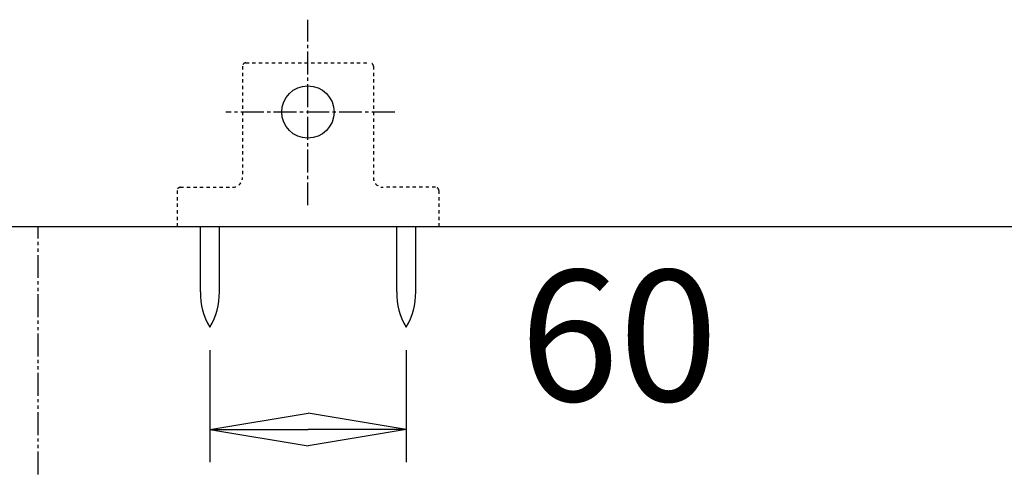
# Model space of a CAD drawing. Extents: x 10 to 2010, y 105 to 2905.
# Drawn here: x 584 to 885, y 448 to 585 of the extents above; entities that cross this region are included whole.
import ezdxf

# ---------------------------------------------------------------- set-up
doc = ezdxf.new("R2010")
doc.units = 0
for name, pattern in [('EXLTYPE2', [2, 1, -1]), ('EXLTYPE3', [10, 7, -1, 1, -1]), ('EXLTYPE4', [12, 7, -1, 1, -1, 1, -1])]:
    doc.linetypes.add(name, pattern=pattern)
doc.layers.get('0').update_dxf_attribs({"linetype": 'CONTINUOUS'})
doc.layers.get('DEFPOINTS').update_dxf_attribs({"linetype": 'CONTINUOUS'})
doc.layers.add('タンク', color=7, linetype='CONTINUOUS')
doc.layers.add('便器', color=7, linetype='CONTINUOUS')
doc.styles.add('EXCADDIM1', font='monotxt', dxfattribs={"width": 0.84, "bigfont": 'extfont'})
doc.styles.get("Standard").update_dxf_attribs({"font": 'monotxt', "bigfont": 'extfont'})
doc.dimstyles.new('ISO-25', dxfattribs={"dimtxt": 2.5, "dimasz": 2.5, "dimexe": 1.25, "dimexo": 0.625, "dimtad": 1, "dimtxsty": 'STANDARD', "dimcen": 2.5, "dimazin": 3, "dimtfac": 1, "dimtmove": 0, "dimatfit": 3})

# ---------------------------------------------------------------- blocks, each defined once
blk = doc.blocks.new('EX_NORM')
at = {"color": 0, "linetype": 'CONTINUOUS'}
for q in [(-1, 0.167), (-1, 0), (-1, -0.167)]:
    blk.add_line((0, 0), q, dxfattribs=at)
blk = doc.blocks.new('*D25')
at = {"layer": 'DEFPOINTS', "color": 0}
for p in [(642.02, 491.29), (702.02, 491.29), (702.02, 460)]:
    blk.add_point(p, dxfattribs=at)
at = {"layer": '便器', "color": 3, "linetype": 'CONTINUOUS'}
for p, q in [((642.02, 484.29), (642.02, 450)), ((702.02, 484.29), (702.02, 450)), ((672.02, 460), (672.02, 460))]:
    blk.add_line(p, q, dxfattribs=at)
at = {"layer": '便器', "color": 3, "xscale": 30, "yscale": 30, "zscale": 30, "rotation": 180}
blk.add_blockref('EX_NORM', (642.02, 460), dxfattribs=at)
at = {"layer": '便器', "color": 3, "xscale": 30, "yscale": 30, "zscale": 30}
blk.add_blockref('EX_NORM', (702.02, 460), dxfattribs=at)
at = {"layer": '便器', "color": 2, "insert": (767.02, 483.5), "char_height": 40, "attachment_point": 5, "style": 'EXCADDIM1'}
blk.add_mtext('60', dxfattribs=at)

msp = doc.modelspace()

# ---------------------------------------------------------------- linework, layer by layer
at = {"layer": 'タンク', "color": 6, "linetype": 'EXLTYPE2'}
for p, q in [((652.98, 572), (690.98, 572)), ((651.98, 571), (651.98, 537)), ((691.98, 571), (691.98, 537)), ((631.98, 533), (631.98, 522)), ((632.98, 534), (648.98, 534)), ((710.98, 534), (694.98, 534)), ((711.98, 533), (711.98, 522))]:
    msp.add_line(p, q, dxfattribs=at)
at = {"layer": 'タンク', "color": 6, "linetype": 'CONTINUOUS'}
for p, q in [((639.1171, 502.0442), (639.1171, 521.9997)), ((644.917, 502.0442), (644.917, 521.9997)), ((699.1171, 502.0442), (699.1171, 521.9997)), ((704.917, 502.0442), (704.917, 521.9997))]:
    msp.add_line(p, q, dxfattribs=at)
msp.add_circle((671.98, 557), 8, dxfattribs=at)
at = {"layer": 'タンク', "color": 6, "linetype": 'EXLTYPE2'}
for centre, radius, start, end in [((652.98, 571), 1, 90, 180), ((690.98, 571), 1, 0, 90), ((648.98, 537), 3, 270, 0), ((694.98, 537), 3, 180, 270), ((632.98, 533), 1, 90, 180), ((710.98, 533), 1, 0, 90)]:
    msp.add_arc(centre, radius, start, end, dxfattribs=at)
at = {"layer": 'タンク', "color": 6, "linetype": 'CONTINUOUS'}
for centre, start, end in [((659.1138, 501.6696), 178.926758, 211.259766), ((624.9207, 501.6696), 328.740234, 1.073222), ((719.1138, 501.6696), 178.926758, 211.259766), ((684.9207, 501.6696), 328.740234, 1.073222)]:
    msp.add_arc(centre, 20, start, end, dxfattribs=at)
at = {"layer": '便器', "color": 6, "linetype": 'EXLTYPE3'}
for p, q in [((672, 528.5), (672, 585.2)), ((698.5, 557), (646.9, 557))]:
    msp.add_line(p, q, dxfattribs=at)
at = {"layer": '便器', "color": 7, "linetype": 'CONTINUOUS'}
msp.add_line((345, 522), (1227.5, 522), dxfattribs=at)
at = {"layer": '便器', "color": 6, "linetype": 'EXLTYPE4'}
msp.add_line((589.5, 446.3079), (589.5, 522.0001), dxfattribs=at)

# ---------------------------------------------------------------- dimensions: what is measured, and where the dimension line sits
at = {"layer": '便器', "color": 3, "linetype": 'CONTINUOUS'}
dim = msp.add_linear_dim(base=(702.0172, 460), p1=(642.0172, 491.2913), p2=(702.0172, 491.2913), dimstyle='ISO-25', override={"dimtxt": 40, "dimasz": 30, "dimexe": 10, "dimexo": 7, "dimgap": 0, "dimtad": 1, "dimjust": 2, "dimtih": 0, "dimtoh": 0, "dimdec": 0, "dimzin": 0, "dimlunit": 2, "dimtxsty": 'EXCADDIM1', "dimblk1": 'EX_NORM', "dimblk2": 'EX_NORM', "dimsah": 1, "dimse1": 0, "dimse2": 0, "dimclrd": 3, "dimclre": 3, "dimclrt": 2, "dimtmove": 2}, dxfattribs=at)
dim.commit()
dim.dimension.update_dxf_attribs({"geometry": '*D25', "text_midpoint": (767.0172, 483.5), "dimtype": 160})

doc.saveas('drawing.dxf')
